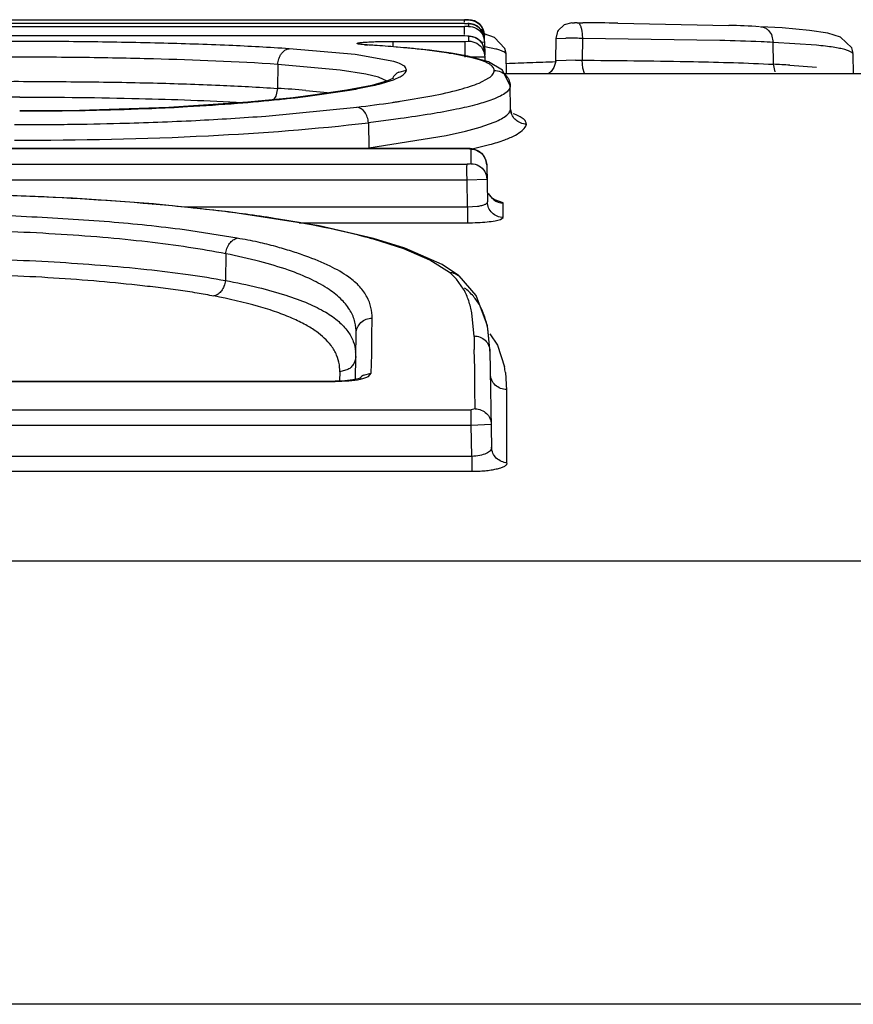
# Model space of a CAD drawing. Units: inches. Extents: x 0 to 17.9, y 0 to 12.
# Drawn here: x 8.1 to 8.2, y 6.1 to 6.2 of the extents above; entities that cross this region are included whole.
import ezdxf

# ---------------------------------------------------------------- set-up
doc = ezdxf.new("R2010")
doc.units = ezdxf.units.IN
doc.header["$LTSCALE"] = 0.935
doc.header["$MEASUREMENT"] = 0
doc.layers.get('0').update_dxf_attribs({"linetype": 'CONTINUOUS'})

msp = doc.modelspace()

# ---------------------------------------------------------------- linework, layer by layer
at = {"color": 7, "linetype": 'Continuous'}
for p, q in [((8.021895974500001, 6.2278893068), (8.1356465719, 6.2278893068)), ((8.1356544655, 6.2279223789), (8.1361459238, 6.2279223789)), ((8.1356544655, 6.2274368323), (7.983684106599999, 6.2274368323)), ((8.1356544655, 6.2274368323), (8.1360068479, 6.2274334016)), ((8.1361573825, 6.2274247366), (8.1361573825, 6.227085882000001)), ((8.1380337863, 6.2265514708), (8.1381461435, 6.225927250800001)), ((8.1481482034, 6.227294750900001), (8.1473901295, 6.226579724400001)), ((8.1490913183, 6.227532526799999), (8.1481482034, 6.227294750900001)), ((8.149091353, 6.2275325286), (8.1494251376, 6.2275424742)), ((8.1497585803, 6.2275424836), (8.1504483031, 6.2275373189)), ((8.1548672737, 6.227495960800001), (8.1687400658, 6.2272100295)), ((8.1754145949, 6.2268886412), (8.172699947, 6.2270466074)), ((8.1788469151, 6.2265878487), (8.1754145949, 6.2268886412)), ((8.1356815331, 6.225884359299999), (8.021861018, 6.225884359299999)), ((8.136032028899999, 6.2258774246), (8.1356815331, 6.225884359299999)), ((8.1361872228, 6.225230944), (8.1361872228, 6.2258601859)), ((8.136700192300001, 6.225796280599999), (8.1363124964, 6.225864895700001)), ((8.138043114, 6.225759154299999), (8.1381602037, 6.2251217418)), ((8.1394258247, 6.2256800141), (8.138091957, 6.2261465003)), ((8.138157077899999, 6.2253008213), (8.1381461435, 6.225927250800001)), ((8.1407198215, 6.2243066161), (8.1394258247, 6.2256800141)), ((8.1470944673, 6.2255679342), (8.1470454664, 6.222760673200001)), ((8.1472429495, 6.2262872863), (8.1470945263, 6.225567933200001)), ((8.1229730711, 6.2248113756), (8.1228210908, 6.2248307718)), ((8.1234227929, 6.2247719846), (8.1229730711, 6.2248113756)), ((8.1262817495, 6.224572664), (8.1234227929, 6.2247719846)), ((8.1312532192, 6.2240951762), (8.1262817495, 6.224572664)), ((8.1339825627, 6.2237208312), (8.1312532192, 6.2240951762)), ((8.1380710124, 6.2239180861), (8.138192544299999, 6.2232689476)), ((8.1381602037, 6.2251217418), (8.138188725800001, 6.2234877092)), ((8.1408619353, 6.2236890336), (8.1407198215, 6.2243066161)), ((8.1339722181, 6.223722446900001), (8.1339825627, 6.2237208312)), ((8.1360684868, 6.223341838500001), (8.1339726884, 6.2237223846)), ((8.1386505825, 6.222626607400001), (8.1360684868, 6.223341838500001)), ((8.138192544299999, 6.2232689476), (8.1382015855, 6.2227509779)), ((8.1409115815, 6.221196597400001), (8.14087081, 6.2235323963)), ((8.1843741952, 6.2211840818), (8.1843334227, 6.223519939400001)), ((8.1406237189, 6.2211840818), (9.173943133, 6.2211840818)), ((8.1209225157, 6.219078869800001), (8.1166489332, 6.218449698200001)), ((8.1240393647, 6.219698321), (8.1209225157, 6.219078869800001)), ((8.141417514299999, 6.2168039117), (8.1413683264, 6.219621883899999)), ((8.114211323300001, 6.218154116799999), (8.1085295638, 6.2175862475)), ((8.1166489332, 6.218449698200001), (8.1142116366, 6.2181541475)), ((8.1415881535, 6.216164032999999), (8.141430854700001, 6.2166073627)), ((8.1433221149, 6.2146057103), (8.14341727, 6.214846023400001)), ((8.0216150312, 6.211794112200001), (8.135928185, 6.211794112200001)), ((8.1363463018, 6.211777892200001), (8.1359277375, 6.2117941315)), ((8.1364307439, 6.211707145), (8.136445548500001, 6.210501129)), ((8.1365922308, 6.211753367000001), (8.138797514, 6.212281624199999)), ((8.136445548500001, 6.210501129), (8.136460353099999, 6.2098819817)), ((8.1384282533, 6.209760793099999), (8.138321319800001, 6.210373371699999)), ((8.1384283309, 6.209760745700001), (8.138509795700001, 6.2050936318)), ((8.138350429099999, 6.2085482345), (8.138460156, 6.2079374893)), ((8.0965231603, 6.204824350599999), (8.0966650385, 6.204844897899999)), ((8.1060970034, 6.2038698744), (8.0966688064, 6.204840612000001)), ((8.1174522289, 6.202099675), (8.1060970034, 6.2038698744)), ((8.1242550927, 6.2005193129), (8.1174522289, 6.202099675)), ((8.1242473127, 6.200521396699999), (8.1242550927, 6.2005193129)), ((8.1281955202, 6.199301677899999), (8.1242473127, 6.200521396699999)), ((8.132853875, 6.1972463573), (8.1281955202, 6.199301677899999)), ((8.1348824783, 6.195895748), (8.132853875, 6.1972463573)), ((8.1348824783, 6.195895748), (8.134968109199999, 6.195827005499999)), ((8.1371070748, 6.1933925364), (8.1349681015, 6.195827013400001)), ((8.138520113, 6.1895987778), (8.1371070748, 6.1933925364)), ((8.1240355363, 6.1882813854), (8.1240887206, 6.1905494725)), ((8.138830155900001, 6.1866561611), (8.138520113, 6.1895987778)), ((8.1219888522, 6.1828748763), (8.1220892492, 6.1886266163)), ((8.1240355363, 6.1859684222), (8.1240355363, 6.1882813854)), ((8.1368567005, 6.1882550996), (8.136865560499999, 6.186634843999999)), ((8.1388301481, 6.1866566179), (8.1385613133, 6.189245848)), ((8.1239765112, 6.1836393703), (8.1240355363, 6.1859684222)), ((8.1369322763, 6.184245198999999), (8.136865560499999, 6.186634843999999)), ((8.1388358759, 6.186412506900001), (8.138830155900001, 6.1866561611)), ((8.1388358759, 6.186412505800001), (8.1390461811, 6.174364128)), ((8.1369397779, 6.181706356799999), (8.1369322763, 6.184245198999999)), ((8.0001021107, 6.182654793099999), (8.1194510905, 6.182654793099999)), ((8.1206517067, 6.182696905299999), (8.119451466100001, 6.1826546422)), ((8.1216503152, 6.182806618300001), (8.1206517067, 6.182696905299999)), ((8.1369951487, 6.1791724499), (8.1369397779, 6.181706356799999)), ((7.982840499299999, 6.1790418698), (8.1364980752, 6.1790418698)), ((8.1365657154, 6.1732240338), (7.9827728568, 6.1732240338))]:
    msp.add_line(p, q, dxfattribs=at)
at = {"color": 9, "linetype": 'Continuous'}
for p, q in [((8.135642329, 6.2276220187), (8.1356465766, 6.2278893068)), ((8.1361462262, 6.2278923072), (8.1356465719, 6.2278893068)), ((8.1361462262, 6.2279210928), (8.1361462262, 6.2278923072)), ((7.9836777166, 6.227070326900001), (8.135660855700001, 6.227070326900001)), ((8.1356566304, 6.226786185), (8.135660855700001, 6.227070326900001)), ((8.1356583265, 6.2260590172), (8.1356566304, 6.226786185)), ((8.1361573825, 6.227085882000001), (8.135660855700001, 6.227070326900001)), ((8.1360068479, 6.2274334016), (8.1360571288, 6.2274320195)), ((8.1360571373, 6.2274320197), (8.1361573825, 6.2274247366)), ((8.1378625422, 6.2264658249), (8.1381211229, 6.2257860537)), ((8.1503324373, 6.2265672451), (8.1504162583, 6.2255778014)), ((8.125484419400001, 6.2251961163), (8.126703818200001, 6.2252030924)), ((8.126703818200001, 6.2252030924), (8.1356934112, 6.2252030924)), ((8.1267038187, 6.2245321261), (8.1267038187, 6.2252030924)), ((8.1356934112, 6.2252030924), (8.1361872228, 6.225230944)), ((8.1356934112, 6.2252030924), (8.1356934112, 6.223241102699999)), ((8.1361503262, 6.2258689573), (8.136032028899999, 6.2258774246)), ((8.1380019603, 6.2259386661), (8.1381461435, 6.225927250800001)), ((8.1470944694, 6.2255679342), (8.1483444714, 6.225604735399999)), ((8.1504162584, 6.2255778014), (8.150364938200001, 6.222845181)), ((8.167601198, 6.2253269783), (8.1504162588, 6.2255805278)), ((8.1740798919, 6.2260530379), (8.174294571499999, 6.225083976100001)), ((8.121944492999999, 6.223555355399999), (8.1137103465, 6.2242843642)), ((8.1234637503, 6.224761358899999), (8.1235880048, 6.2247610081)), ((8.1272609193, 6.2244829472), (8.1270838614, 6.224497884500001)), ((8.133667428099999, 6.223741173400001), (8.1306854786, 6.224143837200001)), ((8.1378262811, 6.22513276), (8.1381602037, 6.2251217418)), ((8.137876757599999, 6.2249230992), (8.1381815746, 6.2238974018)), ((8.1395616562, 6.224249095), (8.138174363200001, 6.2245041961)), ((8.1743350982, 6.2223415045), (8.1742945867, 6.2250839764)), ((8.179714453099999, 6.2247217303), (8.1742945868, 6.2250839764)), ((8.1268107714, 6.2226745966), (8.121944492999999, 6.223555355399999)), ((8.133667428099999, 6.223741173400001), (8.1339722181, 6.223722446900001)), ((8.1367794763, 6.2231151347), (8.1340152251, 6.223684883)), ((8.1364221144, 6.2232511052), (8.1378587537, 6.2232679588)), ((8.1378587537, 6.2232679588), (8.138192544299999, 6.2232689476)), ((8.14087081, 6.2235323963), (8.140845338, 6.223640349)), ((8.1472237346, 6.2227810223), (8.1470454684, 6.222760673200001)), ((8.1495461149, 6.222835547100001), (8.1472237346, 6.2227810223)), ((8.1495461149, 6.222835547100001), (8.150364938200001, 6.222845181)), ((8.1504543186, 6.2218512223), (8.1503649387, 6.222845181)), ((8.1503649437, 6.2228441474), (8.1510659097, 6.2228392841)), ((8.1122783671, 6.2223233549), (8.1122408835, 6.2193244479)), ((8.1200616321, 6.22161332), (8.112278338, 6.2223233559)), ((8.123296935099999, 6.2211042714), (8.1200616321, 6.22161332)), ((8.1274157045, 6.2213694178), (8.1283867496, 6.221620096900001)), ((8.1283867496, 6.2216200564), (8.1282616821, 6.2219508837)), ((8.1506718924, 6.221172110099999), (8.1504543186, 6.2218512223)), ((8.1745501668, 6.221372692), (8.1743351136, 6.2223415048)), ((8.176393644600001, 6.222225537000001), (8.1797254407, 6.221964388200001)), ((8.1248715885, 6.220712899500001), (8.123296935099999, 6.2211042714)), ((8.1260583513, 6.220178801599999), (8.1248715885, 6.220712899500001)), ((8.1249483918, 6.2198487089), (8.1267526485, 6.2203976038)), ((8.137464414, 6.2199774143), (8.1387016355, 6.220624935599999)), ((8.1122408201, 6.2193244495), (8.1120054732, 6.2183348328)), ((8.1157431371, 6.218313866), (8.1212329262, 6.2190953409)), ((8.1157757143, 6.2190709013), (8.1189291127, 6.2187797911)), ((8.1223069362, 6.2192837959), (8.123971341499999, 6.2196182703)), ((8.1120054732, 6.2183348328), (8.1117046749, 6.2178578373)), ((8.114212514, 6.2181542469), (8.1144381734, 6.2181560228)), ((8.1276007404, 6.2177081433), (8.1315437912, 6.2183881421)), ((8.1107899943, 6.215858492100001), (8.1221591795, 6.2169674235)), ((8.1414307173, 6.2166070996), (8.1414174736, 6.2168039109)), ((8.1270681882, 6.2154492361), (8.1236233857, 6.2150147648)), ((8.1276217411, 6.215528035299999), (8.1270681882, 6.2154492361)), ((8.1236233857, 6.2150147648), (8.123663495599999, 6.2118764601)), ((8.135786553500001, 6.2139532254), (8.1376183239, 6.2144547251)), ((8.1376183239, 6.2144547251), (8.1393787287, 6.215077763200001)), ((8.1236634682, 6.2118764252), (8.1333324936, 6.2134043776)), ((8.1333324936, 6.2134043776), (8.135786553500001, 6.2139532254)), ((8.135927519400001, 6.2117756718), (8.021614983300001, 6.2117756718)), ((8.1359281788, 6.2117941093), (8.135927519400001, 6.2117756718)), ((8.135927519400001, 6.2117756718), (8.1362694816, 6.2117572299)), ((8.1362694816, 6.2117572299), (8.1364307439, 6.211707145)), ((8.1382846731, 6.2104610577), (8.1384283308, 6.209760745700001)), ((8.0215807482, 6.2098093235), (8.1359618035, 6.2098093235)), ((8.1359580037, 6.2094667601), (8.1359618035, 6.2098093235)), ((8.1359592995, 6.2087574938), (8.1359580037, 6.2094667601)), ((8.1362902595, 6.2098272587), (8.1359618035, 6.2098093235)), ((8.136460353099999, 6.2098819817), (8.1362902595, 6.2098272587)), ((8.1359618035, 6.207864917), (8.1359592995, 6.2087574938)), ((8.1359618035, 6.207864917), (8.1384601559, 6.2079374893)), ((8.0215807475, 6.207864917), (8.1359618035, 6.207864917)), ((8.1360216915, 6.2044339352), (8.1359618035, 6.207864917)), ((8.1393225493, 6.2053481174), (8.1388114971, 6.205870764)), ((8.1360216915, 6.2044339352), (8.1006186162, 6.2044339352)), ((8.1372717386, 6.2045236699), (8.1360216915, 6.2044339353)), ((8.1360216916, 6.2044339352), (8.1360216916, 6.202490263600001)), ((8.1404947453, 6.2049772474), (8.1394602591, 6.2053730773)), ((8.1404947453, 6.2031431705), (8.1404947453, 6.2049772474)), ((8.1401513677, 6.2028928476), (8.1404947453, 6.2031431705)), ((8.1149467365, 6.202490263600001), (8.1360216916, 6.202490263600001)), ((8.1072020531, 6.2005394189), (8.10058519, 6.201595261)), ((8.1238066768, 6.200553084299999), (8.1242473127, 6.200521396699999)), ((8.128066329700001, 6.1992143302), (8.1242506098, 6.200429248300001)), ((8.1057489062, 6.1986055186), (8.1057063711, 6.195251971699999)), ((8.1313198775, 6.1978089713), (8.128066329700001, 6.1992143302)), ((8.1337595888, 6.196259545), (8.1313198775, 6.1978089713)), ((8.1355407949, 6.194161413200001), (8.1346270147, 6.1954230326)), ((8.136839935900001, 6.1882550888), (8.1365584911, 6.191223337799999)), ((8.1388301401, 6.1885821587), (8.1397665342, 6.1871574155)), ((8.1397665342, 6.1871574155), (8.1406540428, 6.1844399606)), ((8.1200365616, 6.1838364325), (8.1199791462, 6.1847157151)), ((8.1200394736, 6.1838364678), (8.120008138300001, 6.1826742438)), ((8.1210532426, 6.1841109851), (8.1200385211, 6.183836469299999)), ((8.122981722899999, 6.1833857205), (8.1239765115, 6.1836393546)), ((8.123610325, 6.1832383153), (8.1239765112, 6.1836393703)), ((8.1407709717, 6.183734534199999), (8.140926030900001, 6.1815321561)), ((8.0001021107, 6.1826030373), (8.1194510905, 6.1826030373)), ((8.1194510905, 6.1826030373), (8.1211635224, 6.182680908200001)), ((8.1194510905, 6.182654793099999), (8.1194510905, 6.1826030373)), ((8.1409635268, 6.1790727129), (8.1409496733, 6.181532163099999)), ((8.1364979583, 6.1771419475), (8.136501920499999, 6.1786411633)), ((8.1369951487, 6.1791724499), (8.1364980752, 6.1790418698)), ((8.136501920499999, 6.1786411633), (8.1364980748, 6.1790414839)), ((8.1409635268, 6.1723655192), (8.1409635268, 6.1790727129)), ((7.9828404985, 6.1771419475), (8.1364979583, 6.1771419475)), ((8.1364976433, 6.177141938099999), (8.1389955806, 6.1772630304)), ((8.1365657154, 6.1732240338), (8.1364979583, 6.1771419475)), ((8.1365657153, 6.1732240464), (8.1365657153, 6.171358854099999)), ((7.9827728568, 6.171358854099999), (8.1365657153, 6.171358854099999)), ((9.1758319409, 6.160091177999999), (7.905363570900001, 6.160091177999999)), ((9.1770710431, 6.104603282799999), (7.904491135, 6.104603282799999))]:
    msp.add_line(p, q, dxfattribs=at)
at = {"color": 7, "linetype": 'Continuous'}
for points in [[(8.138023454099999, 6.2261376921), (8.1378107577, 6.2265467286), (8.1375276328, 6.2268799112), (8.1371953873, 6.227133612899999), (8.1368508096, 6.2273008192), (8.1365020482, 6.2273959212), (8.1362167792, 6.227427583), (8.136078497, 6.2274327825)], [(8.1827338961, 6.225745542), (8.1811563461, 6.2262327023), (8.1788469151, 6.2265878487)], [(8.138181499, 6.223897362100001), (8.138096897899999, 6.224439176000001), (8.1378625089, 6.2249469047), (8.1375398287, 6.2253314023), (8.1371524617, 6.2256121999), (8.136700192300001, 6.225796280599999)], [(8.1381542298, 6.225460448400001), (8.138140421100001, 6.2256627872), (8.138023454099999, 6.2261376921)], [(8.184320449500001, 6.2237135958), (8.184137332799999, 6.2244047021), (8.1827338961, 6.225745542)], [(8.1470454662, 6.222760666699999), (8.1470314034, 6.2225563617), (8.1468476492, 6.2219281264), (8.1464981831, 6.221421524), (8.1461956345, 6.2211840818)], [(8.141368226200001, 6.2196246139), (8.1404149065, 6.221621466699999), (8.1386505825, 6.222626607400001)], [(8.1267469857, 6.2205927275), (8.1267647456, 6.2206098773), (8.125991056, 6.2202580224), (8.1240393647, 6.219698321)], [(8.1085295638, 6.2175862475), (8.0986123749, 6.2169245355), (8.0874272459, 6.2165659276), (8.0799517221, 6.2165047072)], [(8.138321319800001, 6.210373371699999), (8.1379477457, 6.2110304212), (8.137418223, 6.2114716498), (8.136858738799999, 6.2116971693), (8.1363463018, 6.211777892200001)], [(8.0966910974, 6.2048434797), (8.086554923, 6.2055604467), (8.0715279612, 6.206145744800001), (8.059347347000001, 6.2062794416)], [(8.1394822149, 6.2053104914), (8.1394935646, 6.2053086535), (8.1391609742, 6.2055112791), (8.1386676224, 6.2061359319)], [(8.122637832899999, 6.183036658400001), (8.1226544299, 6.1830468172), (8.122354685800001, 6.182948637999999), (8.1216503152, 6.182806618300001)]]:
    msp.add_lwpolyline(points, dxfattribs=at)
for centre, radius, start, end in [((8.136145945800001, 6.225921121), 0.002, 0.9999911122, 89.9950160054), ((8.136131240700001, 6.2258902627), 0.0020141688, 19.1643137406, 30.3257101598), ((8.1490990923, 6.225536372200001), 0.0020022832, 148.5951921635, 157.9739005393), ((8.1495931019, 6.199232089), 0.0283108835, 89.6649410616, 90.3399294275), ((8.1403280164, 4.9101224673), 1.3174537227, 89.36767798620001, 89.55986657630001), ((8.1595476113, 5.9618527623), 0.265516441, 87.1817982966, 88.0159642213), ((8.1361478939, 6.225085360700001), 0.0020114316, 19.5714486562, 30.3681511496), ((8.136184612200001, 6.223233022100001), 0.0020069425, 19.9589675722, 30.4184398846), ((8.1262094619, 6.7122455049), 0.4900080292, 272.0576106234, 272.4415668513), ((8.1239785935, 6.7716492923), 0.5494536213, 271.7649347499, 272.0676812433), ((8.1364748966, 6.2078979547), 0.0019850657, 19.122323968, 30.578205365)]:
    msp.add_arc(centre, radius, start, end, dxfattribs=at)
at = {"color": 9, "linetype": 'Continuous'}
for centre, radius, start, end in [((8.136182645, 6.2254240936), 0.0019719817, 1.0563954585, 10.5766902662), ((8.1482821178, 6.1493975046), 0.0762072563, 89.41720725260001, 89.9531199458), ((8.1481096929, 6.128236037200001), 0.0973693922, 89.12640629520001, 89.44240851759999), ((8.1481620326, 6.1326898104), 0.09291534, 88.60980656039999, 89.11680460240001), ((8.1591825061, 5.9025261651), 0.3229105748, 87.583434943, 88.50605644229998), ((8.1633157009, 6.0016951009), 0.2236555637, 87.1863130028, 87.57014161719998), ((8.127253435, 6.271179319600001), 0.0465723996, 264.8924416484, 265.3325730105), ((8.1106501295, 6.0216830623), 0.2034821372, 86.13007987270001, 86.3895972744), ((8.113314918, 6.0596789851), 0.165393027, 85.22460849720001, 86.1627510525), ((8.1164284583, 6.096600485700001), 0.1283404307, 84.4703409863, 85.1582397645), ((8.1190196983, 6.1228512892), 0.1019621042, 83.4302367087, 84.49822841490001), ((8.125601790900001, 6.1727897698), 0.0515858355, 80.61336537380001, 81.0047686247), ((8.165817822000001, 6.050977163200001), 0.1715746297, 86.46606045190002, 87.1545750212), ((8.1283664279, 6.219637915), 0.0019753422, 118.7700499516, 151.8590603405), ((8.0990703519, 6.010939689500001), 0.2088005518, 85.4110713816, 86.3835479928), ((8.109556733, 6.2887929089), 0.0706688367, 279.5102517235001, 280.3943331207), ((8.116718262400001, 6.2525575712), 0.0337283961, 282.4180911453, 284.1234466275), ((8.078223956, 5.4003354906), 0.8179003691, 89.87750442589999, 90.0142822613), ((8.0888186156, 6.446205912999999), 0.2294861395, 274.5977087751, 275.9164084476), ((8.0911665924, 6.422823540800001), 0.2059863075, 275.937193236, 276.4869177974), ((8.0878722423, 6.4432640671), 0.2266702004, 276.7305808294, 277.0628430759), ((8.080117829099999, 6.6546227422), 0.4381303925, 270.2367832508, 271.2377437214), ((8.0818750101, 6.5688232489), 0.352312975, 271.2534512341, 272.3799325085999), ((8.0834191035, 6.5292948106), 0.3127545286, 272.3980113624, 273.2130516533), ((8.086139515800001, 6.4809271851), 0.2643104596, 273.2119284094001, 274.5732683193), ((8.099548176699999, 6.4039870973), 0.1883815229, 276.8936924922, 278.2659345775), ((8.1058533916, 6.3592849309), 0.1432373824, 278.3407442971, 278.5334545698), ((8.107001314, 6.351637167100001), 0.1355039475, 278.5332911196, 278.7440564637), ((8.079898613, 6.694526259), 0.4780344776, 270.0063655427, 270.2432923958), ((8.0798739331, 6.6229543128), 0.4081746287, 269.9205385642, 270.3565319447), ((8.0793708784, 6.737048987300001), 0.5222702655, 270.3338314725, 270.7207969104), ((8.1364397203, 6.209722024), 0.0019874661, 21.8295860561, 33.6449668579), ((8.1404940024, 6.207018630199999), 0.0020403224, 234.9598019932, 269.9785812661), ((8.1028298189, 6.124496626), 0.07889621919999999, 74.2461021691, 74.5808027802), ((8.1283031609, 6.189751420499999), 0.0084946886, 42.64170494739999, 50.00975297300001), ((8.12856269, 6.1899955153), 0.008138425999999999, 41.8282634016, 42.61531092959999), ((8.1168981723, 6.1858511801), 0.0051418489, 358.9703741538, 5.453443364400001), ((8.1239412814, 6.1816440176), 0.0019885376, 118.8517416666, 133.7951628942), ((8.1268659044, 6.181792085), 0.0140400856, 7.9523928387, 10.8707419047)]:
    msp.add_arc(centre, radius, start, end, dxfattribs=at)
at = {"color": 7, "linetype": 'Continuous'}
for points, knots in [([(8.1361464244, 6.2278923116), (8.1364887369, 6.2278923295), (8.1371852096, 6.227709948099999), (8.1376966745, 6.2272025559), (8.1378698089, 6.2269072468)], [0, 0, 0, 0, 0.4999945088, 1, 1, 1, 1]), ([(8.1361573825, 6.227085879500001), (8.1365000085, 6.2270864894), (8.137197412999999, 6.226905027000001), (8.137709878099999, 6.2263976647), (8.137883346699999, 6.2261022485)], [0, 0, 0, 0, 0.5000328943, 1, 1, 1, 1]), ([(8.1361873616, 6.2252309625), (8.1365302105, 6.2252320376), (8.137228189, 6.2250515064), (8.137741549500001, 6.2245445011), (8.1379153006, 6.2242491598)], [0, 0, 0, 0, 0.5001389163000001, 1, 1, 1, 1]), ([(8.138797514, 6.212281624199999), (8.139438906, 6.2124549717), (8.1405417201, 6.2127890641), (8.141919304, 6.213371858099999), (8.142826053, 6.2139438292), (8.143214564800001, 6.2143935798), (8.1433221149, 6.2146057103)], [0, 0, 0, 0, 0.3841356913, 0.6652935151, 0.8624908912, 1, 1, 1, 1]), ([(8.136460353099999, 6.2098819817), (8.1368024066, 6.2098823991), (8.1374970749, 6.2097035631), (8.138010356, 6.209200865700001), (8.1381839104, 6.2089077853)], [0, 0, 0, 0, 0.5010551712, 1, 1, 1, 1]), ([(8.1211564214, 6.1956819771), (8.1204254341, 6.1962064699), (8.1186640687, 6.1971837148), (8.1162244936, 6.198178584600001), (8.1139320188, 6.198951216599999), (8.1119439642, 6.1995358868), (8.1096898192, 6.200112059099999), (8.1080753922, 6.200408799600001), (8.1072020531, 6.2005394189)], [0, 0, 0, 0, 0.1814679038, 0.4039877511, 0.5309021988, 0.6692759287, 0.8218870116, 1, 1, 1, 1]), ([(8.1240887206, 6.1905494725), (8.124085921, 6.1909955073), (8.1239880109, 6.1919092213), (8.123478908500001, 6.1932603541), (8.1225340397, 6.194574895800001), (8.1216602722, 6.1953204576), (8.1211564214, 6.1956819771)], [0, 0, 0, 0, 0.2178008179, 0.4442165828, 0.6971933555, 1, 1, 1, 1]), ([(8.1375643795, 6.1921224926), (8.1373372777, 6.1925340783), (8.1367747701, 6.193336877999999), (8.1360593205, 6.1940055777), (8.1356631785, 6.194314024800001)], [0, 0, 0, 0, 0.4835514776, 1, 1, 1, 1]), ([(8.1385613133, 6.189245848), (8.1384661249, 6.189740539700001), (8.1382105452, 6.1907286505), (8.137812721900001, 6.1916724116), (8.1375643795, 6.1921224926)], [0, 0, 0, 0, 0.4949485345, 1, 1, 1, 1]), ([(8.140930733, 6.181586162), (8.1406706137, 6.181589934600001), (8.1401463187, 6.1816964144), (8.1394708751, 6.1821213652), (8.139009573300001, 6.182767306100001), (8.1388910355, 6.1832829216), (8.1388860674, 6.1835372606)], [0, 0, 0, 0, 0.2515014811, 0.5042446202, 0.7540663159000001, 1, 1, 1, 1])]:
    msp.add_open_spline(points, degree=3, knots=knots, dxfattribs=at)
at = {"color": 9, "linetype": 'Continuous'}
for points, knots in [([(8.1361573825, 6.2274247347), (8.1364942062, 6.2274242936), (8.1371792271, 6.2272470657), (8.1376876281, 6.2267540675), (8.1378625422, 6.2264658249)], [0, 0, 0, 0, 0.4997487253, 1, 1, 1, 1]), ([(8.1497586597, 6.2275424884), (8.1498978032, 6.227550626699999), (8.1500633329, 6.227365555900001), (8.1501696823, 6.227144368099999), (8.1502603071, 6.2269030888), (8.1503065738, 6.2267063436), (8.1503324373, 6.2265672451)], [0, 0, 0, 0, 0.3531655841, 0.4878374976, 0.6415102429, 1, 1, 1, 1]), ([(8.172699947, 6.2270466074), (8.1728594114, 6.227038781799999), (8.1731674718, 6.226970901900001), (8.1736837161, 6.226668653300001), (8.173957867999999, 6.2263087301), (8.1740798919, 6.2260530379)], [0, 0, 0, 0, 0.2698082463, 0.5212141101, 1, 1, 1, 1]), ([(8.1137103465, 6.2242843642), (8.1111913852, 6.2244508698), (8.1057783961, 6.224733594400001), (8.0971891522, 6.2250120501), (8.0878121559, 6.225174226), (8.081329270700001, 6.2252068131), (8.078020081, 6.2252030912)], [0, 0, 0, 0, 0.2120934435, 0.4553461355, 0.7219768413, 1, 1, 1, 1]), ([(8.1231072949, 6.2247918437), (8.1230111639, 6.2248004677), (8.1228317347, 6.224817385), (8.1225864636, 6.2248443931), (8.1223970676, 6.224871911799999), (8.122275531, 6.2248963683), (8.1222191961, 6.224919963300001), (8.1221955826, 6.2249360992), (8.122199051499999, 6.224960219600001), (8.1222239138, 6.224974357000001), (8.122259607, 6.2249896037), (8.1223128605, 6.2250042395), (8.122381239800001, 6.2250190956), (8.1225034296, 6.2250401367), (8.1226937283, 6.2250642936), (8.1229653675, 6.2250900418), (8.1232905487, 6.225113577999999), (8.1236626515, 6.225135056799999), (8.1240736402, 6.2251543636), (8.1246850725, 6.2251781557), (8.125158820700001, 6.225190458999999), (8.125484419400001, 6.2251961163)], [0, 0, 0, 0, 0.0681640824, 0.1273789164, 0.1738807099, 0.2042183863, 0.2131000012, 0.2183973265, 0.2221486266, 0.2279926222, 0.2372453846, 0.2501242913, 0.2666439521, 0.2867711208, 0.3376115251, 0.4021068735, 0.4794424723, 0.5678586877, 0.665330584, 0.7700147819, 1, 1, 1, 1]), ([(8.1361872228, 6.2258601859), (8.136185702899999, 6.225863578999999), (8.1361701242, 6.225865288200001), (8.1361592693, 6.225867885900001), (8.1361503262, 6.2258689573)], [0, 0, 0, 0, 0.2921792104, 1, 1, 1, 1]), ([(8.136187361900001, 6.2258601335), (8.136519635900001, 6.2258592374), (8.1371949013, 6.225686164400001), (8.137700581599999, 6.225205304199999), (8.137876757599999, 6.2249230992)], [0, 0, 0, 0, 0.4996937115, 1, 1, 1, 1]), ([(8.112278371, 6.2223233549), (8.112289150399999, 6.2225640759), (8.1123579922, 6.2229267568), (8.1125365184, 6.2233771348), (8.1128473921, 6.223915341100001), (8.1133269183, 6.2242603928), (8.1137103466, 6.2242843642)], [0, 0, 0, 0, 0.2781132978, 0.4201006771, 0.5565915511, 1, 1, 1, 1]), ([(8.140845338, 6.223640349), (8.140816017, 6.2237040058), (8.1406951179, 6.2238323785), (8.1404271264, 6.2239818489), (8.140038281699999, 6.2241265844), (8.1397345709, 6.2242078601), (8.1395616562, 6.224249095)], [0, 0, 0, 0, 0.1448957239, 0.3504719167, 0.6324868770000001, 1, 1, 1, 1]), ([(8.1843334227, 6.223519939400001), (8.184332336499999, 6.2235821614), (8.184267505900001, 6.2237282523), (8.184045323200001, 6.2238940573), (8.1837005436, 6.224052806900001), (8.1832118416, 6.2242032911), (8.1825710088, 6.2243466288), (8.1817690122, 6.2244821828), (8.1807993337, 6.224610426799999), (8.1800953314, 6.2246848963), (8.179714453099999, 6.2247217303)], [0, 0, 0, 0, 0.0380238475, 0.0907226405, 0.1664309095, 0.2694063434, 0.402434284, 0.5674953575, 0.7661950321, 1, 1, 1, 1]), ([(8.1122783705, 6.2223233549), (8.1070912147, 6.2226692277), (8.098846136599999, 6.2229955588), (8.0874231121, 6.22320251), (8.081196565900001, 6.2232406958), (8.0780200767, 6.2232411009)], [0, 0, 0, 0, 0.455023157, 0.7219721604000001, 1, 1, 1, 1]), ([(8.1393685222, 6.221579765900001), (8.1393672927, 6.2216498226), (8.1393357555, 6.2217987336), (8.139206433, 6.2220071859), (8.138999521699999, 6.2222064925), (8.1385806064, 6.222489220499999), (8.137832762999999, 6.2228125843), (8.1371656273, 6.2230127842), (8.1367794763, 6.2231151347)], [0, 0, 0, 0, 0.0666312908, 0.1410651199, 0.2300269877, 0.3379312544, 0.6201065221000001, 1, 1, 1, 1]), ([(8.1510659097, 6.2228392841), (8.155485328, 6.222807696499999), (8.1632433725, 6.2227242805), (8.1710002208, 6.222506639700001), (8.1743351143, 6.222340444299999)], [0, 0, 0, 0, 0.5696326778999999, 1, 1, 1, 1]), ([(8.1267526485, 6.2203976038), (8.1269938447, 6.2204892827), (8.1274132836, 6.2206693459), (8.128007260499999, 6.2210174717), (8.1283427385, 6.221377073999999), (8.1283867496, 6.2216200564)], [0, 0, 0, 0, 0.3691226922999999, 0.6467506985, 1, 1, 1, 1]), ([(8.1282616821, 6.2219508837), (8.128201993300001, 6.222022428400001), (8.1280373157, 6.2221619953), (8.127561381, 6.222431640599999), (8.1271295041, 6.222579078099999), (8.1268107714, 6.2226745966)], [0, 0, 0, 0, 0.1706974925, 0.3904153368, 1, 1, 1, 1]), ([(8.1387016355, 6.220624935599999), (8.1388070403, 6.220699382999999), (8.1389922965, 6.2208458246), (8.1392104054, 6.2210881885), (8.139341561, 6.2213322392), (8.1393698737, 6.2215011628), (8.1393685101, 6.2215798203)], [0, 0, 0, 0, 0.3205197252, 0.5843209309, 0.8046022412999999, 1, 1, 1, 1]), ([(8.1393685222, 6.221579765900001), (8.1396471251, 6.221579676), (8.1401705669, 6.221469041000001), (8.1408033307, 6.2210357509), (8.141244844800001, 6.220412863300001), (8.1413632785, 6.2198973812), (8.1413682779, 6.219621882999999)], [0, 0, 0, 0, 0.2712383592, 0.5028411322999999, 0.731740178, 1, 1, 1, 1]), ([(8.0780200765, 6.220197549400001), (8.0796128464, 6.220209064400001), (8.0827857728, 6.220189126599999), (8.087506790499999, 6.220152028099999), (8.0921322115, 6.2200947571), (8.097952998, 6.219972536699999), (8.1046413535, 6.219759288400001), (8.1098280324, 6.219476269099999), (8.1122408835, 6.2193244479)], [0, 0, 0, 0, 0.1395671564, 0.2780140471, 0.4136884253, 0.5448865547999999, 0.7881602806999999, 1, 1, 1, 1]), ([(8.1315437912, 6.2183881421), (8.1327147629, 6.2186165927), (8.1343403, 6.2189690236), (8.1363052174, 6.2195416311), (8.1371089767, 6.219830048), (8.137464414, 6.2199774143)], [0, 0, 0, 0, 0.5831130032, 0.8119373553, 1, 1, 1, 1]), ([(8.1413683264, 6.219621883899999), (8.141370829400001, 6.219478490399999), (8.1412907254, 6.2192445776), (8.1410786181, 6.2189835143), (8.140730700299999, 6.2186754027), (8.140088623099999, 6.218300520700001), (8.1395038845, 6.218054101799999), (8.1391635024, 6.217925396799999)], [0, 0, 0, 0, 0.1478628924, 0.2385721381, 0.3464424056, 0.6248124426, 1, 1, 1, 1]), ([(8.0799725857, 6.2182339904), (8.084952215700001, 6.2182233262), (8.0942545957, 6.218121235), (8.1035532305, 6.217793212799999), (8.1078690315, 6.2175474629)], [0, 0, 0, 0, 0.5353052392000001, 1, 1, 1, 1]), ([(8.1391635024, 6.217925396799999), (8.1385306677, 6.2176861098), (8.1370363567, 6.2172320427), (8.1344551061, 6.216634749400001), (8.1312461207, 6.2160607045), (8.1288955461, 6.2157105099), (8.1276217411, 6.215528035299999)], [0, 0, 0, 0, 0.171917366, 0.3961370914, 0.6730170016, 1, 1, 1, 1]), ([(8.1236233924, 6.2150147648), (8.1236071006, 6.2152512524), (8.123503023, 6.215723295), (8.1231293567, 6.216504136799999), (8.122546532100001, 6.216927570299999), (8.1221591795, 6.2169674235)], [0, 0, 0, 0, 0.2739505807, 0.5499832904999999, 1, 1, 1, 1]), ([(8.1393787287, 6.215077763200001), (8.139693631, 6.2152100499), (8.140238155599999, 6.2154638728), (8.1408993595, 6.2158956389), (8.1413138174, 6.216327401900001), (8.1414199754, 6.2166604485), (8.1414174746, 6.2168038521)], [0, 0, 0, 0, 0.3672306876, 0.6441134382, 0.8457951733, 1, 1, 1, 1]), ([(8.14341727, 6.2148459828), (8.1431540946, 6.2148459196), (8.1426593213, 6.214945556), (8.1420509396, 6.2153319188), (8.1416096832, 6.215889818200001), (8.1414604206, 6.216354047799999), (8.1414307173, 6.2166070996)], [0, 0, 0, 0, 0.2734324613, 0.5082646766, 0.7352806411, 1, 1, 1, 1]), ([(8.085941010900001, 6.214820049400001), (8.0881272924, 6.2148476934), (8.0934834797, 6.2149517502), (8.1017702498, 6.2152521101), (8.1078641574, 6.2156343643), (8.1107899943, 6.215858492100001)], [0, 0, 0, 0, 0.2636997914, 0.6460926346, 1, 1, 1, 1]), ([(8.14341727, 6.214846023400001), (8.1434045825, 6.214965919299999), (8.1433025328, 6.215229523500001), (8.1429586699, 6.215566725), (8.142421750599999, 6.2158803072), (8.1419859396, 6.2160545593), (8.1417352278, 6.2161435801)], [0, 0, 0, 0, 0.1630958219, 0.3667668596, 0.6401023742999999, 1, 1, 1, 1]), ([(8.079307850700001, 6.2128299907), (8.0873995713, 6.212830391900001), (8.102198420499999, 6.2131129637), (8.116964939299999, 6.2142329687), (8.1236233924, 6.2150147648)], [0, 0, 0, 0, 0.5468888788, 1, 1, 1, 1]), ([(8.1364297803, 6.211707144400001), (8.1367537822, 6.2117070811), (8.137411092, 6.211546218600001), (8.1379146891, 6.211092281), (8.1380942594, 6.2108231698)], [0, 0, 0, 0, 0.5003707541, 1, 1, 1, 1]), ([(8.0965231604, 6.204824350599999), (8.0905266824, 6.2053387722), (8.078137763700001, 6.206053193400001), (8.0657327253, 6.2062548699), (8.059347347000001, 6.2062548717)], [0, 0, 0, 0, 0.4852112691, 1, 1, 1, 1]), ([(8.1238078237, 6.2005532159), (8.1219011549, 6.2010664038), (8.1179255908, 6.2019951077), (8.1115684315, 6.2031304875), (8.1043866047, 6.2040763801), (8.099274319400001, 6.204583674099999), (8.0965237918, 6.2048245406)], [0, 0, 0, 0, 0.2142384918, 0.442661219, 0.7004220662, 1, 1, 1, 1]), ([(8.138509795700001, 6.2050936318), (8.1385103485, 6.2050619595), (8.1384956632, 6.204993890700001), (8.1384282856, 6.2049039498), (8.1383227387, 6.204823653200001), (8.1381796548, 6.2047499507), (8.1379998745, 6.204682085700001), (8.1376958062, 6.204594882699999), (8.1374473174, 6.204549119099999), (8.1372717386, 6.2045236699)], [0, 0, 0, 0, 0.0660733308, 0.1397053157, 0.2297156347, 0.3406791305, 0.4743486631, 0.6299441877, 1, 1, 1, 1]), ([(8.1404962507, 6.203144306), (8.1402403556, 6.2031462782), (8.1397248067, 6.2032512456), (8.1390676973, 6.203681007899999), (8.138625981599999, 6.2043279953), (8.1385142277, 6.2048397606), (8.138509795700001, 6.2050936318)], [0, 0, 0, 0, 0.2507920608, 0.5013683382, 0.7511609762, 1, 1, 1, 1]), ([(8.10058519, 6.201595261), (8.0974592075, 6.2020108982), (8.09087812, 6.2026773767), (8.0769869938, 6.2035234413), (8.0662214724, 6.2036839779), (8.0589180815, 6.2036886938)], [0, 0, 0, 0, 0.2266291439, 0.4751339695, 1, 1, 1, 1]), ([(8.105748496, 6.1986016704), (8.1042077928, 6.1989057045), (8.1009484915, 6.1994619434), (8.0958097389, 6.2001346812), (8.090238216900001, 6.2006786323), (8.0822153474, 6.201252338200001), (8.071735925599999, 6.201661180499999), (8.063236721900001, 6.2017473096), (8.0589180816, 6.2017473253)], [0, 0, 0, 0, 0.1002406258, 0.2109692358, 0.3307466353, 0.4575114567, 0.7243383243000001, 1, 1, 1, 1]), ([(8.1360216812, 6.202490263600001), (8.1364542768, 6.2024913847), (8.1372822349, 6.2025082962), (8.1384353022, 6.2025837288), (8.1393812309, 6.202704511399999), (8.139932093099999, 6.202815886000001), (8.1401513677, 6.2028928476)], [0, 0, 0, 0, 0.3119248891, 0.5970433558, 0.8324358009999999, 1, 1, 1, 1]), ([(8.1057488997, 6.1986055186), (8.1057723629, 6.1988350736), (8.1058843517, 6.1992911716), (8.1061951604, 6.199903280700001), (8.1066544469, 6.2003450502), (8.1070243633, 6.2005104337), (8.1072020531, 6.2005394188)], [0, 0, 0, 0, 0.2692635612, 0.5423765611, 0.7899129581000001, 1, 1, 1, 1]), ([(8.0589180816, 6.1982159398), (8.063200307, 6.1981922179), (8.0695933092, 6.1981465984), (8.0780464342, 6.1979021825), (8.0860838366, 6.197512193), (8.0937434443, 6.19692372), (8.1008833309, 6.196071979400001), (8.1041603752, 6.1955492603), (8.1057063711, 6.195251971699999)], [0, 0, 0, 0, 0.2737031962, 0.4085929753, 0.540472876, 0.7880091311, 0.8993771221, 1, 1, 1, 1]), ([(8.1220892082, 6.1886265973), (8.1220975575, 6.1891049624), (8.1219899922, 6.1900949336), (8.1213794793, 6.1915467741), (8.1202662706, 6.1929397427), (8.1186069923, 6.1942598814), (8.1163469395, 6.195504959299999), (8.1134331511, 6.196666771799999), (8.109834576699999, 6.197731747100001), (8.107185358999999, 6.198321799299999), (8.1057488765, 6.198605518099999)], [0, 0, 0, 0, 0.06996799690000001, 0.1435488912, 0.22728012, 0.3279720116, 0.4517220673, 0.6033481254999999, 0.785866779, 1, 1, 1, 1]), ([(8.0589180816, 6.1962793975), (8.0630632349, 6.1962683149), (8.0692551317, 6.196217356699999), (8.0774421312, 6.1959690127), (8.0833983348, 6.1956786918), (8.0891236024, 6.195270299), (8.0937198757, 6.1948271585), (8.0972444175, 6.1944217847), (8.0997442713, 6.194103305900001), (8.1020745649, 6.1937530569), (8.103557335, 6.193474128099999), (8.104253269500001, 6.1933187435)], [0, 0, 0, 0, 0.2733606196, 0.4083082626, 0.5401308652000001, 0.6665916826, 0.7867949481000001, 0.8446109681, 0.9005534197, 0.9529752887, 1, 1, 1, 1]), ([(8.1337595888, 6.196259545), (8.1338607748, 6.1962640084), (8.1342599893, 6.1962419902), (8.1346457911, 6.1960748977), (8.1348835484, 6.195897120700001)], [0, 0, 0, 0, 0.2543832857, 1, 1, 1, 1]), ([(8.1057063902, 6.1952519712), (8.1056807337, 6.1950032766), (8.1055716098, 6.1945532487), (8.1052590625, 6.1939718599), (8.1048332606, 6.193527926900001), (8.104454138, 6.1933517918), (8.104253268899999, 6.1933187036)], [0, 0, 0, 0, 0.2916827236, 0.5323275672, 0.7624952762, 1, 1, 1, 1]), ([(8.1057063711, 6.195251971699999), (8.107078076, 6.1949988437), (8.1096181428, 6.1944767427), (8.1130823023, 6.1935192337), (8.1159257658, 6.1924993074), (8.1181685771, 6.1914031319), (8.1198574725, 6.1902321489), (8.1210394238, 6.1889856062), (8.1217630795, 6.1876836826), (8.1219747394, 6.186777059700001), (8.122016748, 6.1863398454)], [0, 0, 0, 0, 0.2128392504, 0.3954257676, 0.5479925447999999, 0.6731716385, 0.7753047262999999, 0.8599632528, 0.9329792365, 1, 1, 1, 1]), ([(8.11895116, 6.1870962314), (8.118439933, 6.1877765014), (8.1173929345, 6.1887130818), (8.115703536, 6.189759068099999), (8.114045982999999, 6.1905659368), (8.1120706324, 6.1913333882), (8.1087989038, 6.192360416000001), (8.1061361163, 6.192956399), (8.1042511412, 6.193318354600001)], [0, 0, 0, 0, 0.1571652132, 0.2543857406, 0.3670275828, 0.4969670438, 0.6454975008, 1, 1, 1, 1]), ([(8.1365584911, 6.191223337799999), (8.136460297100001, 6.1917261026), (8.1362057238, 6.1927363735), (8.135801063099999, 6.1937027032), (8.1355407949, 6.194161413200001)], [0, 0, 0, 0, 0.4927191358, 1, 1, 1, 1]), ([(8.1220892492, 6.1886266167), (8.1220936375, 6.188878358099999), (8.1222062802, 6.1893870492), (8.122652877, 6.1900272073), (8.1233144476, 6.1904498199), (8.1238319372, 6.1905496038), (8.1240887206, 6.1905494725)], [0, 0, 0, 0, 0.2472998897, 0.496523405, 0.7477854117, 1, 1, 1, 1]), ([(8.1368452559, 6.188308602699999), (8.1371001692, 6.188311006499999), (8.1376144894, 6.188217188899999), (8.1382736354, 6.187801983200001), (8.1387194654, 6.187168170800001), (8.1388315075, 6.1866627765), (8.1388358759, 6.186412506900001)], [0, 0, 0, 0, 0.2522862007, 0.5031255011, 0.7522829490999999, 1, 1, 1, 1]), ([(8.1199791462, 6.1847157151), (8.1199164742, 6.1851281167), (8.1196744034, 6.185976127000001), (8.119223914500001, 6.1867332875), (8.11895116, 6.1870962314)], [0, 0, 0, 0, 0.4788373375, 1, 1, 1, 1]), ([(8.122039191, 6.1857587798), (8.1220364612, 6.1856022357), (8.1219836101, 6.1852784776), (8.1217918289, 6.1848178332), (8.121483978099999, 6.184402356000001), (8.1212033678, 6.1841953365), (8.1210532426, 6.1841109851)], [0, 0, 0, 0, 0.2346617462, 0.4854257499, 0.7419095817, 1, 1, 1, 1]), ([(8.1211635224, 6.182680908200001), (8.121652900099999, 6.1827276335), (8.1223359158, 6.1828261726), (8.123148289, 6.1830405655), (8.1234756082, 6.1831659997), (8.123610325, 6.1832383153)], [0, 0, 0, 0, 0.5852236335000001, 0.8179828815000001, 1, 1, 1, 1]), ([(8.1369951487, 6.1791724497), (8.1372517678, 6.1791722529), (8.137768276900001, 6.179074625), (8.1384286991, 6.1786551767), (8.138878529400001, 6.178021042799999), (8.138991201, 6.177513940700001), (8.1389955806, 6.1772630304)], [0, 0, 0, 0, 0.2528404452, 0.5039032325, 0.7527467060999999, 1, 1, 1, 1]), ([(8.1390461811, 6.1743641281), (8.1390474758, 6.1742899585), (8.139019552899999, 6.174133975599999), (8.1388808548, 6.173923067200001), (8.1386577357, 6.1737392062), (8.1382234267, 6.1735077401), (8.137513697200001, 6.173309920199999), (8.1368993223, 6.1732397001), (8.1365660298, 6.1732240779)], [0, 0, 0, 0, 0.0759102689, 0.157109153, 0.2530985348, 0.3688850048, 0.6585631673, 1, 1, 1, 1]), ([(8.140999199, 6.172416244500001), (8.1407482698, 6.1724397344), (8.1402497796, 6.172567787799999), (8.1396015467, 6.172984535199999), (8.139160954, 6.173615845700001), (8.1390506585, 6.174116228200001), (8.139046198099999, 6.174364128300001)], [0, 0, 0, 0, 0.2513790715, 0.5040408284000001, 0.752696527, 1, 1, 1, 1]), ([(8.1365657153, 6.171358854099999), (8.136845896699999, 6.171360059), (8.1373978146, 6.1713734412), (8.1382005182, 6.1714274543), (8.1389437502, 6.1715177963), (8.1395985971, 6.171638907799999), (8.1400764063, 6.171766896399999), (8.1403971358, 6.1718844214), (8.1405938053, 6.171972631900001), (8.1407596462, 6.172064295), (8.1408870855, 6.1721557245), (8.1409787377, 6.172252100900001), (8.1409787498, 6.172336345700001), (8.1409635268, 6.1723655192)], [0, 0, 0, 0, 0.179545338, 0.3536661479, 0.5153554217, 0.6590416245, 0.7801280436, 0.8317882806999999, 0.8777408317000001, 0.9182346236, 0.9526848526999999, 0.9789131248, 1, 1, 1, 1])]:
    msp.add_open_spline(points, degree=3, knots=knots, dxfattribs=at)

doc.saveas('drawing.dxf')
